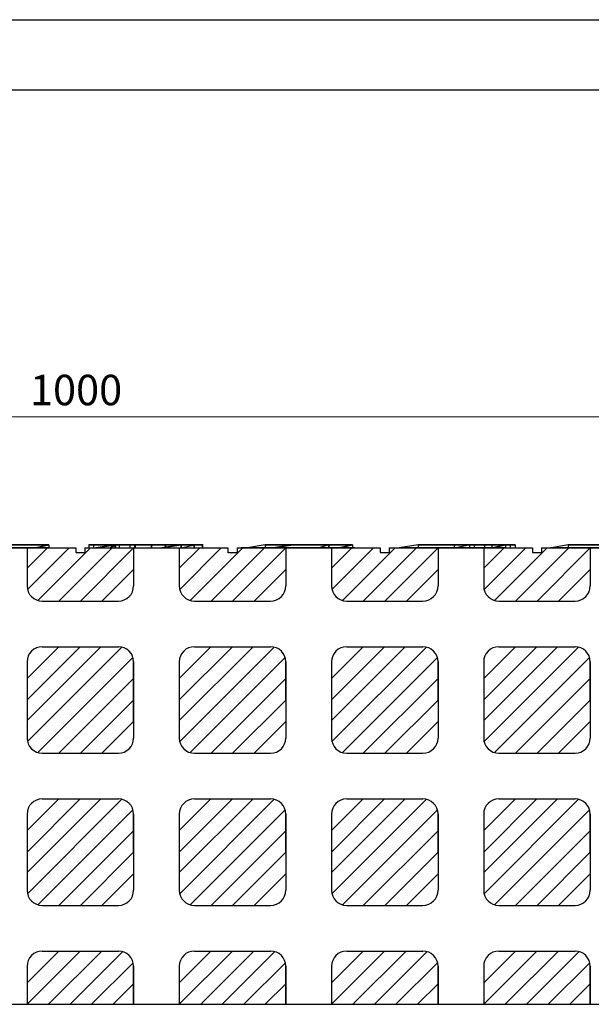
# Model space of a CAD drawing. Units: millimetres. Extents: x 525 to 2238, y 304 to 1554.
# Drawn here: x 1276 to 1464, y 1230 to 1554 of the extents above; entities that cross this region are included whole.
import ezdxf

# ---------------------------------------------------------------- set-up
doc = ezdxf.new("R2010")
doc.units = ezdxf.units.MM
doc.layers.add('1', color=7, linetype='Continuous', lineweight=13)
doc.layers.add('标注', color=7, linetype='Continuous', lineweight=13)

msp = doc.modelspace()

# ---------------------------------------------------------------- linework, layer by layer
at = {"color": 7, "linetype": 'Continuous'}
for p, q in [((524.62, 1553.92), (2237.83, 1553.92)), ((596.01, 1530.87), (2214.04, 1530.87))]:
    msp.add_line(p, q, dxfattribs=at)
at = {"layer": '1', "lineweight": -3, "extrusion": (0, 1.22461e-16, -1)}
for p, q in [((1285.33, 1381.41, -577.69), (1256.61, 1381.41, -577.69)), ((1256.61, 1381.41, -552.22), (1285.33, 1381.41, -552.22)), ((1256.61, 1381.41, -552.22), (1285.33, 1381.41, -552.22)), ((1285.33, 1381.41, -577.69), (1256.61, 1381.41, -577.69)), ((1281.08, 1380.41, -547.68), (1285.33, 1381.41, -552.22)), ((1285.33, 1381.41, -552.22), (1281.08, 1380.41, -547.68)), ((1285.33, 1381.41, -552.22), (1285.33, 1380.41, -552.22)), ((1285.33, 1381.41, -577.69), (1285.33, 1380.41, -577.69)), ((1285.33, 1381.41, -552.22), (1285.33, 1380.41, -552.22)), ((1285.33, 1381.41, -577.69), (1285.33, 1380.41, -577.69)), ((1285.33, 1381.41, -552.22), (1285.33, 1381.41, -577.69)), ((1285.33, 1381.41, -552.22), (1285.33, 1381.41, -577.69)), ((1300.05, 1381.41, -491.52), (1298.49, 1381.41, -491.52)), ((1298.49, 1381.41, -491.52), (1298.49, 1381.41, -494.52)), ((1303.53, 1381.41, -499.02), (1298.49, 1381.41, -494.52)), ((1298.49, 1381.41, -494.52), (1298.49, 1380.41, -494.52)), ((1298.49, 1381.41, -491.52), (1298.49, 1380.41, -491.52)), ((1298.49, 1381.41, -503.52), (1298.49, 1381.41, -506.52)), ((1298.49, 1381.41, -506.52), (1300.05, 1381.41, -506.52)), ((1298.49, 1381.41, -503.52), (1303.53, 1381.41, -499.02)), ((1298.49, 1381.41, -503.52), (1298.49, 1380.41, -503.52)), ((1298.49, 1381.41, -506.52), (1298.49, 1380.41, -506.52)), ((1305.99, 1381.41, -496.82), (1300.05, 1381.41, -491.52)), ((1300.05, 1381.41, -491.52), (1300.05, 1380.41, -491.52)), ((1300.05, 1381.41, -506.52), (1305.99, 1381.41, -501.22)), ((1300.05, 1381.41, -506.52), (1300.05, 1380.41, -506.52)), ((1306.98, 1381.41, -572.75), (1300.74, 1380.41, -568.25)), ((1300.74, 1380.41, -559.18), (1306.98, 1381.41, -563.21)), ((1300.74, 1380.41, -553.97), (1307.21, 1381.41, -558.92)), ((1307.21, 1381.41, -552.12), (1300.74, 1380.41, -547.58)), ((1300.74, 1380.41, -553.97), (1307.21, 1381.41, -558.92)), ((1300.74, 1380.41, -547.58), (1307.21, 1381.41, -552.12)), ((1300.74, 1380.41, -568.25), (1306.98, 1381.41, -572.75)), ((1300.74, 1380.41, -559.18), (1306.98, 1381.41, -563.21)), ((1311.93, 1381.41, -506.52), (1303.53, 1381.41, -499.02)), ((1303.53, 1381.41, -499.02), (1305.99, 1381.41, -496.82)), ((1303.53, 1381.41, -499.02), (1303.53, 1380.41, -499.02)), ((1303.53, 1381.41, -499.02), (1311.93, 1381.41, -491.52)), ((1303.53, 1381.41, -499.02), (1307.13, 1381.41, -497.85)), ((1303.53, 1381.41, -499.02), (1305.99, 1381.41, -501.22)), ((1307.21, 1381.41, -558.92), (1305.59, 1380.41, -559.18)), ((1305.59, 1380.41, -559.18), (1306.98, 1381.41, -563.21)), ((1305.59, 1380.41, -559.18), (1307.21, 1381.41, -558.92)), ((1305.59, 1380.41, -559.18), (1306.98, 1381.41, -563.21)), ((1305.99, 1381.41, -501.22), (1305.99, 1380.41, -501.22)), ((1305.99, 1381.41, -496.82), (1305.99, 1380.41, -496.82)), ((1306.98, 1381.41, -572.75), (1306.98, 1380.41, -572.75)), ((1306.98, 1381.41, -572.75), (1306.98, 1380.41, -572.75)), ((1313.68, 1381.41, -577.58), (1306.98, 1381.41, -572.75)), ((1323.66, 1381.41, -563.21), (1306.98, 1381.41, -563.21)), ((1306.98, 1381.41, -572.75), (1306.98, 1381.41, -563.21)), ((1319.07, 1381.41, -567.75), (1306.98, 1381.41, -563.21)), ((1319.07, 1381.41, -570.77), (1306.98, 1381.41, -563.21)), ((1319.07, 1381.41, -567.75), (1306.98, 1381.41, -563.21)), ((1306.98, 1381.41, -563.21), (1323.66, 1381.41, -563.21)), ((1319.07, 1381.41, -570.77), (1306.98, 1381.41, -563.21)), ((1306.98, 1381.41, -572.75), (1306.98, 1381.41, -563.21)), ((1313.68, 1381.41, -577.58), (1306.98, 1381.41, -572.75)), ((1313.49, 1381.41, -503.52), (1307.13, 1381.41, -497.85)), ((1307.13, 1381.41, -497.85), (1308.45, 1381.41, -499.02)), ((1307.21, 1380.41, -558.92), (1307.21, 1381.41, -558.92)), ((1307.21, 1381.41, -558.92), (1307.21, 1380.41, -558.92)), ((1323.66, 1381.41, -558.92), (1307.21, 1381.41, -558.92)), ((1307.21, 1381.41, -552.12), (1328.8, 1381.41, -552.12)), ((1307.21, 1381.41, -558.92), (1307.21, 1381.41, -552.12)), ((1307.21, 1381.41, -558.92), (1307.21, 1381.41, -552.12)), ((1307.21, 1381.41, -552.12), (1328.8, 1381.41, -552.12)), ((1307.21, 1381.41, -558.92), (1323.66, 1381.41, -558.92)), ((1308.45, 1381.41, -499.02), (1308.45, 1380.41, -499.02)), ((1308.45, 1381.41, -499.02), (1313.49, 1381.41, -494.52)), ((1311.93, 1381.41, -506.52), (1313.49, 1381.41, -506.52)), ((1311.93, 1381.41, -506.52), (1311.93, 1380.41, -506.52)), ((1313.49, 1381.41, -491.52), (1311.93, 1381.41, -491.52)), ((1311.93, 1381.41, -491.52), (1311.93, 1380.41, -491.52)), ((1313.49, 1381.41, -503.52), (1313.49, 1381.41, -506.52)), ((1313.49, 1381.41, -503.52), (1313.49, 1380.41, -503.52)), ((1313.49, 1381.41, -506.52), (1313.49, 1380.41, -506.52)), ((1313.49, 1381.41, -491.52), (1313.49, 1381.41, -494.52)), ((1313.49, 1381.41, -491.52), (1313.49, 1380.41, -491.52)), ((1313.49, 1381.41, -494.52), (1313.49, 1380.41, -494.52)), ((1313.68, 1381.41, -577.58), (1313.68, 1380.41, -577.58)), ((1313.68, 1381.41, -577.58), (1313.68, 1380.41, -577.58)), ((1333.1, 1381.41, -577.58), (1313.68, 1381.41, -577.58)), ((1313.68, 1381.41, -577.58), (1319.07, 1381.41, -570.77)), ((1333.1, 1381.41, -577.58), (1313.68, 1381.41, -577.58)), ((1313.68, 1381.41, -577.58), (1319.07, 1381.41, -570.77)), ((1319.07, 1380.41, -567.75), (1319.07, 1381.41, -567.75)), ((1319.07, 1381.41, -567.75), (1319.07, 1381.41, -570.77)), ((1319.07, 1380.41, -567.75), (1319.07, 1381.41, -570.77)), ((1333.1, 1381.41, -570.77), (1319.07, 1381.41, -570.77)), ((1319.07, 1380.41, -567.75), (1319.07, 1381.41, -570.77)), ((1319.07, 1381.41, -570.77), (1319.07, 1380.41, -570.77)), ((1319.07, 1381.41, -570.77), (1333.1, 1381.41, -570.77)), ((1319.07, 1381.41, -567.75), (1319.07, 1380.41, -567.75)), ((1335.79, 1381.41, -567.75), (1319.07, 1381.41, -567.75)), ((1319.07, 1381.41, -570.77), (1319.07, 1381.41, -567.75)), ((1319.07, 1381.41, -567.75), (1335.79, 1381.41, -567.75)), ((1333.1, 1381.41, -570.77), (1319.07, 1381.41, -570.77)), ((1322.5, 1380.41, -547.58), (1328.8, 1381.41, -552.12)), ((1328.8, 1381.41, -552.12), (1322.5, 1380.41, -547.58)), ((1323.66, 1381.41, -563.21), (1323.66, 1380.41, -558.92)), ((1323.66, 1381.41, -558.92), (1323.66, 1380.41, -558.92)), ((1323.66, 1381.41, -563.21), (1323.66, 1381.41, -558.92)), ((1323.66, 1381.41, -558.92), (1323.66, 1380.41, -558.92)), ((1323.66, 1380.41, -558.92), (1323.66, 1381.41, -563.21)), ((1323.66, 1381.41, -558.92), (1328.8, 1381.41, -552.12)), ((1323.66, 1381.41, -558.92), (1335.79, 1381.41, -557.16)), ((1323.66, 1381.41, -558.92), (1328.8, 1381.41, -552.12)), ((1335.79, 1381.41, -557.16), (1323.66, 1381.41, -558.92)), ((1335.79, 1381.41, -567.75), (1323.66, 1381.41, -563.21)), ((1323.66, 1381.41, -563.21), (1335.79, 1381.41, -567.75)), ((1323.66, 1381.41, -558.92), (1335.79, 1381.41, -557.16)), ((1323.66, 1381.41, -563.21), (1323.66, 1381.41, -558.92)), ((1323.66, 1381.41, -558.92), (1328.8, 1381.41, -552.12)), ((1328.8, 1381.41, -552.12), (1328.8, 1380.41, -552.12)), ((1335.79, 1381.41, -557.16), (1328.8, 1381.41, -552.12)), ((1328.8, 1380.41, -552.12), (1328.8, 1381.41, -552.12)), ((1335.79, 1381.41, -557.16), (1328.8, 1381.41, -552.12)), ((1335.79, 1381.41, -557.16), (1328.8, 1381.41, -552.12)), ((1328.9, 1380.41, -567.75), (1333.1, 1381.41, -570.77)), ((1328.9, 1380.41, -567.75), (1333.1, 1381.41, -570.77)), ((1333.09, 1380.41, -570.77), (1333.1, 1381.41, -570.77)), ((1333.1, 1381.41, -570.77), (1333.1, 1380.41, -570.77)), ((1333.1, 1381.41, -577.58), (1333.1, 1380.41, -577.58)), ((1333.1, 1381.41, -570.77), (1333.1, 1380.41, -570.77)), ((1333.1, 1381.41, -577.58), (1333.1, 1380.41, -577.58)), ((1333.1, 1381.41, -570.77), (1333.1, 1381.41, -577.58)), ((1333.1, 1381.41, -577.58), (1333.1, 1381.41, -570.77)), ((1335.79, 1381.41, -567.75), (1335.79, 1380.41, -567.75)), ((1335.79, 1381.41, -557.16), (1335.79, 1380.41, -557.16)), ((1335.79, 1381.41, -567.75), (1335.79, 1380.41, -567.75)), ((1335.79, 1381.41, -557.16), (1335.79, 1381.41, -567.75)), ((1335.79, 1380.41, -557.16), (1335.79, 1381.41, -557.16)), ((1335.79, 1381.41, -567.75), (1335.79, 1381.41, -557.16)), ((1356.38, 1381.41, -577.58), (1350.63, 1380.41, -574.01)), ((1356.38, 1381.41, -570.98), (1350.63, 1380.41, -566.79)), ((1356.38, 1381.41, -577.58), (1350.63, 1380.41, -574.01)), ((1356.38, 1381.41, -570.98), (1350.63, 1380.41, -566.79)), ((1356.38, 1381.41, -577.58), (1356.38, 1380.41, -577.58)), ((1356.38, 1381.41, -577.58), (1356.38, 1380.41, -577.58)), ((1385.09, 1381.41, -577.58), (1356.38, 1381.41, -577.58)), ((1356.38, 1381.41, -570.98), (1365.62, 1381.41, -570.98)), ((1356.38, 1381.41, -577.58), (1356.38, 1381.41, -570.98)), ((1356.38, 1381.41, -577.58), (1365.62, 1381.41, -577.58)), ((1356.38, 1381.41, -570.98), (1365.62, 1381.41, -570.98)), ((1356.38, 1381.41, -577.58), (1356.38, 1381.41, -570.98)), ((1365.62, 1381.41, -552.12), (1358.87, 1380.41, -547.58)), ((1358.87, 1380.41, -566.79), (1365.62, 1381.41, -570.98)), ((1358.87, 1380.41, -547.58), (1365.62, 1381.41, -552.12)), ((1365.62, 1381.41, -570.98), (1358.87, 1380.41, -566.79)), ((1365.62, 1381.41, -552.12), (1377.35, 1381.41, -552.12)), ((1365.62, 1381.41, -570.98), (1365.62, 1381.41, -552.12)), ((1377.35, 1381.41, -577.58), (1365.62, 1381.41, -577.58)), ((1365.62, 1381.41, -577.58), (1365.62, 1381.41, -570.98)), ((1377.35, 1381.41, -570.98), (1365.62, 1381.41, -570.98)), ((1365.62, 1381.41, -552.12), (1377.35, 1381.41, -552.12)), ((1365.62, 1381.41, -570.98), (1377.35, 1381.41, -570.98)), ((1365.62, 1381.41, -552.12), (1365.62, 1381.41, -570.98)), ((1365.62, 1381.41, -577.58), (1365.62, 1381.41, -570.98)), ((1377.35, 1381.41, -552.12), (1374.11, 1380.41, -547.58)), ((1377.35, 1381.41, -552.12), (1374.11, 1380.41, -547.58)), ((1377.35, 1381.41, -552.12), (1377.35, 1380.41, -552.12)), ((1377.35, 1381.41, -552.12), (1377.35, 1380.41, -552.12)), ((1377.35, 1381.41, -570.98), (1377.35, 1380.41, -566.79)), ((1377.35, 1381.41, -552.12), (1377.35, 1381.41, -570.98)), ((1377.35, 1380.41, -566.79), (1377.35, 1381.41, -570.98)), ((1377.35, 1381.41, -570.98), (1385.09, 1381.41, -570.98)), ((1377.35, 1381.41, -577.58), (1385.09, 1381.41, -577.58)), ((1377.35, 1381.41, -570.98), (1385.09, 1381.41, -570.98)), ((1377.35, 1381.41, -577.58), (1377.35, 1381.41, -570.98)), ((1377.35, 1381.41, -577.58), (1377.35, 1381.41, -570.98)), ((1377.35, 1381.41, -552.12), (1377.35, 1381.41, -570.98)), ((1385.09, 1381.41, -570.98), (1380.85, 1380.41, -566.79)), ((1380.85, 1380.41, -566.79), (1385.09, 1381.41, -570.98)), ((1385.09, 1381.41, -570.98), (1385.09, 1380.41, -570.98)), ((1385.09, 1381.41, -577.58), (1385.09, 1380.41, -577.58)), ((1385.09, 1381.41, -570.98), (1385.09, 1380.41, -570.98)), ((1385.09, 1381.41, -577.58), (1385.09, 1380.41, -577.58)), ((1385.09, 1381.41, -570.98), (1385.09, 1381.41, -577.58)), ((1385.09, 1381.41, -577.58), (1385.09, 1381.41, -570.98)), ((1406.61, 1381.41, -577.69), (1400.37, 1380.41, -573.48)), ((1406.61, 1381.41, -552.22), (1400.37, 1380.41, -547.68)), ((1406.61, 1381.41, -577.69), (1400.37, 1380.41, -573.48)), ((1406.61, 1381.41, -552.22), (1400.37, 1380.41, -547.68)), ((1406.61, 1381.41, -577.69), (1406.61, 1380.41, -577.69)), ((1406.61, 1381.41, -577.69), (1406.61, 1380.41, -577.69)), ((1435.33, 1381.41, -577.69), (1406.61, 1381.41, -577.69)), ((1406.61, 1381.41, -552.22), (1435.33, 1381.41, -552.22)), ((1406.61, 1381.41, -577.69), (1406.61, 1381.41, -552.22)), ((1406.61, 1381.41, -552.22), (1435.33, 1381.41, -552.22)), ((1406.61, 1381.41, -577.69), (1406.61, 1381.41, -552.22)), ((1435.33, 1381.41, -577.69), (1406.61, 1381.41, -577.69)), ((1418.6, 1380.41, -559.24), (1418.6, 1381.41, -559.24)), ((1418.6, 1381.41, -559.24), (1423.34, 1381.41, -559.24)), ((1418.6, 1380.41, -559.24), (1423.34, 1381.41, -559.24)), ((1418.6, 1380.41, -571.61), (1418.6, 1381.41, -571.61)), ((1418.6, 1381.41, -571.61), (1423.34, 1381.41, -571.61)), ((1418.6, 1380.41, -571.61), (1423.34, 1381.41, -571.61)), ((1418.6, 1380.41, -571.61), (1418.6, 1381.41, -571.61)), ((1418.6, 1381.41, -571.61), (1418.6, 1381.41, -559.24)), ((1418.6, 1380.41, -559.24), (1418.6, 1381.41, -559.24)), ((1418.6, 1380.41, -571.61), (1423.34, 1381.41, -571.61)), ((1418.6, 1380.41, -559.24), (1423.34, 1381.41, -559.24)), ((1418.6, 1381.41, -559.24), (1423.34, 1381.41, -559.24)), ((1418.6, 1381.41, -571.61), (1418.6, 1381.41, -559.24)), ((1423.34, 1381.41, -571.61), (1418.6, 1381.41, -571.61)), ((1423.34, 1381.41, -571.61), (1423.34, 1381.41, -559.24)), ((1423.34, 1381.41, -559.24), (1423.34, 1381.41, -571.61)), ((1423.49, 1381.41, -630.52), (1423.49, 1381.41, -633.52)), ((1423.49, 1381.41, -633.52), (1425.05, 1381.41, -633.52)), ((1423.49, 1381.41, -630.52), (1428.53, 1381.41, -626.02)), ((1423.49, 1381.41, -630.52), (1423.49, 1380.41, -630.52)), ((1423.49, 1381.41, -633.52), (1423.49, 1380.41, -633.52)), ((1425.05, 1381.41, -618.52), (1423.49, 1381.41, -618.52)), ((1423.49, 1381.41, -618.52), (1423.49, 1381.41, -621.52)), ((1428.53, 1381.41, -626.02), (1423.49, 1381.41, -621.52)), ((1423.49, 1381.41, -621.52), (1423.49, 1380.41, -621.52)), ((1423.49, 1381.41, -618.52), (1423.49, 1380.41, -618.52)), ((1425.05, 1381.41, -633.52), (1430.99, 1381.41, -628.22)), ((1425.05, 1381.41, -633.52), (1425.05, 1380.41, -633.52)), ((1430.99, 1381.41, -623.82), (1425.05, 1381.41, -618.52)), ((1425.05, 1381.41, -618.52), (1425.05, 1380.41, -618.52)), ((1428.53, 1381.41, -626.02), (1436.93, 1381.41, -618.52)), ((1430.99, 1381.41, -628.22), (1428.53, 1381.41, -626.02)), ((1428.53, 1380.41, -626.02), (1428.53, 1381.41, -626.02)), ((1436.93, 1381.41, -633.52), (1428.53, 1381.41, -626.02)), ((1432.13, 1381.41, -624.85), (1428.53, 1381.41, -626.02)), ((1430.99, 1381.41, -623.82), (1428.53, 1381.41, -626.02)), ((1430.99, 1380.41, -623.82), (1430.99, 1381.41, -623.82)), ((1430.99, 1380.41, -628.22), (1430.99, 1381.41, -628.22)), ((1431.08, 1380.41, -547.68), (1435.33, 1381.41, -552.22)), ((1435.33, 1381.41, -552.22), (1431.08, 1380.41, -547.68)), ((1433.45, 1381.41, -626.02), (1432.13, 1381.41, -624.85)), ((1438.49, 1381.41, -630.52), (1432.13, 1381.41, -624.85)), ((1433.45, 1381.41, -626.02), (1438.49, 1381.41, -621.52)), ((1433.45, 1380.41, -626.02), (1433.45, 1381.41, -626.02)), ((1435.33, 1381.41, -552.22), (1435.33, 1380.41, -552.22)), ((1435.33, 1381.41, -577.69), (1435.33, 1380.41, -577.69)), ((1435.33, 1381.41, -552.22), (1435.33, 1380.41, -552.22)), ((1435.33, 1381.41, -577.69), (1435.33, 1380.41, -577.69)), ((1435.33, 1381.41, -552.22), (1435.33, 1381.41, -577.69)), ((1435.33, 1381.41, -552.22), (1435.33, 1381.41, -577.69)), ((1438.49, 1381.41, -618.52), (1436.93, 1381.41, -618.52)), ((1436.93, 1381.41, -618.52), (1436.93, 1380.41, -618.52)), ((1436.93, 1381.41, -633.52), (1438.49, 1381.41, -633.52)), ((1436.93, 1381.41, -633.52), (1436.93, 1380.41, -633.52)), ((1438.49, 1381.41, -618.52), (1438.49, 1381.41, -621.52)), ((1438.49, 1381.41, -618.52), (1438.49, 1380.41, -618.52)), ((1438.49, 1381.41, -621.52), (1438.49, 1380.41, -621.52)), ((1438.49, 1381.41, -630.52), (1438.49, 1381.41, -633.52)), ((1438.49, 1381.41, -630.52), (1438.49, 1380.41, -630.52)), ((1438.49, 1381.41, -633.52), (1438.49, 1380.41, -633.52)), ((1455.94, 1381.41, -577.69), (1450.49, 1380.41, -574.15)), ((1455.94, 1381.41, -552.22), (1450.49, 1380.41, -547.68)), ((1455.94, 1381.41, -577.69), (1450.49, 1380.41, -574.15)), ((1455.94, 1381.41, -552.22), (1450.49, 1380.41, -547.68)), ((1455.94, 1381.41, -577.69), (1455.94, 1380.41, -577.69)), ((1455.94, 1381.41, -577.69), (1455.94, 1380.41, -577.69)), ((1466.16, 1381.41, -577.69), (1455.94, 1381.41, -577.69)), ((1455.94, 1381.41, -552.22), (1467.97, 1381.41, -552.22)), ((1455.94, 1381.41, -577.69), (1455.94, 1381.41, -552.22)), ((1467.97, 1381.41, -552.22), (1455.94, 1381.41, -552.22)), ((1455.94, 1381.41, -577.69), (1455.94, 1381.41, -552.22)), ((1466.16, 1381.41, -577.69), (1455.94, 1381.41, -577.69)), ((1250.37, 1380.41, -547.68), (1281.08, 1380.41, -547.68)), ((1285.33, 1380.41, -577.69), (1256.61, 1380.41, -577.69)), ((1278.18, 1380.41, -269.22), (1278.18, 1367.91, -269.22)), ((1278.18, 1380.41, -269.22), (1294.18, 1380.41, -269.22)), ((1278.18, 1380.41, -284.22), (1278.18, 1367.91, -284.22)), ((1281.08, 1380.41, -547.68), (1285.33, 1380.41, -552.22)), ((1285.33, 1380.41, -552.22), (1285.33, 1380.41, -577.69)), ((1294.18, 1380.41, -269.22), (1294.18, 1378.91, -269.22)), ((1294.18, 1378.91, -269.22), (1297.18, 1378.91, -269.22)), ((1297.18, 1380.41, -269.22), (1313.18, 1380.41, -269.22)), ((1297.18, 1380.41, -269.22), (1297.18, 1378.91, -269.22)), ((1313.18, 1380.41, -284.22), (1328.18, 1380.41, -284.22)), ((1313.18, 1380.41, -269.22), (1313.18, 1380.41, -284.22)), ((1313.18, 1380.41, -269.22), (1313.18, 1367.91, -269.22)), ((1313.18, 1380.41, -284.22), (1313.18, 1367.91, -284.22)), ((1328.18, 1380.41, -269.22), (1328.18, 1380.41, -284.22)), ((1328.18, 1380.41, -269.22), (1328.18, 1367.91, -269.22)), ((1328.18, 1380.41, -269.22), (1344.18, 1380.41, -269.22)), ((1328.18, 1380.41, -284.22), (1328.18, 1367.91, -284.22)), ((1344.18, 1380.41, -269.22), (1344.18, 1378.91, -269.22)), ((1344.18, 1378.91, -269.22), (1347.18, 1378.91, -269.22)), ((1347.18, 1380.41, -269.22), (1363.18, 1380.41, -269.22)), ((1347.18, 1380.41, -269.22), (1347.18, 1378.91, -269.22)), ((1353.53, 1380.41, -499.02), (1348.49, 1380.41, -494.52)), ((1348.49, 1380.41, -503.52), (1353.53, 1380.41, -499.02)), ((1348.49, 1380.41, -506.52), (1350.05, 1380.41, -506.52)), ((1348.49, 1380.41, -503.52), (1348.49, 1380.41, -506.52)), ((1348.49, 1380.41, -491.52), (1348.49, 1380.41, -494.52)), ((1350.05, 1380.41, -491.52), (1348.49, 1380.41, -491.52)), ((1355.99, 1380.41, -496.82), (1350.05, 1380.41, -491.52)), ((1350.05, 1380.41, -506.52), (1355.99, 1380.41, -501.22)), ((1356.98, 1380.41, -572.75), (1350.74, 1380.41, -568.25)), ((1350.74, 1380.41, -559.18), (1355.59, 1380.41, -559.18)), ((1350.74, 1380.41, -553.97), (1355.59, 1380.41, -559.18)), ((1350.74, 1380.41, -547.58), (1372.5, 1380.41, -547.58)), ((1350.74, 1380.41, -553.97), (1350.74, 1380.41, -547.58)), ((1350.74, 1380.41, -568.25), (1350.74, 1380.41, -559.18)), ((1357.21, 1380.41, -558.92), (1355.59, 1380.41, -559.18)), ((1373.66, 1380.41, -558.92), (1355.59, 1380.41, -559.18)), ((1357.21, 1380.41, -558.92), (1355.59, 1380.41, -559.18)), ((1373.66, 1380.41, -558.92), (1355.59, 1380.41, -559.18)), ((1361.93, 1380.41, -506.52), (1355.99, 1380.41, -501.22)), ((1355.99, 1380.41, -496.82), (1361.93, 1380.41, -491.52)), ((1363.68, 1380.41, -577.58), (1356.98, 1380.41, -572.75)), ((1373.66, 1380.41, -558.92), (1357.21, 1380.41, -558.92)), ((1373.66, 1380.41, -558.92), (1357.21, 1380.41, -558.92)), ((1363.49, 1380.41, -503.52), (1358.45, 1380.41, -499.02)), ((1358.45, 1380.41, -499.02), (1363.49, 1380.41, -494.52)), ((1363.49, 1380.41, -491.52), (1361.93, 1380.41, -491.52)), ((1361.93, 1380.41, -506.52), (1363.49, 1380.41, -506.52)), ((1363.18, 1380.41, -269.22), (1363.18, 1367.91, -269.22)), ((1363.18, 1380.41, -284.22), (1363.18, 1367.91, -284.22)), ((1363.49, 1380.41, -491.52), (1363.49, 1380.41, -494.52)), ((1363.49, 1380.41, -503.52), (1363.49, 1380.41, -506.52)), ((1383.1, 1380.41, -577.58), (1363.68, 1380.41, -577.58)), ((1378.9, 1380.41, -567.75), (1369.07, 1380.41, -567.75)), ((1369.07, 1380.41, -570.77), (1383.1, 1380.41, -570.77)), ((1385.79, 1380.41, -567.75), (1369.07, 1380.41, -567.75)), ((1372.5, 1380.41, -547.58), (1378.8, 1380.41, -552.12)), ((1378.18, 1380.41, -269.22), (1378.18, 1367.91, -269.22)), ((1378.18, 1380.41, -269.22), (1394.18, 1380.41, -269.22)), ((1378.18, 1380.41, -284.22), (1378.18, 1367.91, -284.22)), ((1385.79, 1380.41, -557.16), (1378.8, 1380.41, -552.12)), ((1378.9, 1380.41, -567.75), (1383.09, 1380.41, -570.77)), ((1383.1, 1380.41, -570.77), (1383.1, 1380.41, -577.58)), ((1385.79, 1380.41, -557.16), (1385.79, 1380.41, -567.75)), ((1394.18, 1380.41, -269.22), (1394.18, 1378.91, -269.22)), ((1394.18, 1378.91, -269.22), (1397.18, 1378.91, -269.22)), ((1397.18, 1380.41, -269.22), (1413.18, 1380.41, -269.22)), ((1397.18, 1380.41, -269.22), (1397.18, 1378.91, -269.22)), ((1406.38, 1380.41, -577.58), (1400.63, 1380.41, -574.01)), ((1400.63, 1380.41, -566.79), (1408.87, 1380.41, -566.79)), ((1400.63, 1380.41, -574.01), (1400.63, 1380.41, -566.79)), ((1435.09, 1380.41, -577.58), (1406.38, 1380.41, -577.58)), ((1408.87, 1380.41, -547.58), (1424.11, 1380.41, -547.58)), ((1408.87, 1380.41, -566.79), (1408.87, 1380.41, -547.58)), ((1413.18, 1380.41, -269.22), (1413.18, 1367.91, -269.22)), ((1413.18, 1380.41, -284.22), (1413.18, 1367.91, -284.22)), ((1427.35, 1380.41, -552.12), (1424.11, 1380.41, -547.58)), ((1427.35, 1380.41, -552.12), (1427.35, 1380.41, -566.79)), ((1427.35, 1380.41, -566.79), (1430.85, 1380.41, -566.79)), ((1428.18, 1380.41, -269.22), (1428.18, 1367.91, -269.22)), ((1428.18, 1380.41, -269.22), (1444.18, 1380.41, -269.22)), ((1428.18, 1380.41, -284.22), (1428.18, 1367.91, -284.22)), ((1435.09, 1380.41, -570.98), (1430.85, 1380.41, -566.79)), ((1435.09, 1380.41, -570.98), (1435.09, 1380.41, -577.58)), ((1444.18, 1380.41, -269.22), (1444.18, 1378.91, -269.22)), ((1444.18, 1378.91, -269.22), (1447.18, 1378.91, -269.22)), ((1447.18, 1380.41, -269.22), (1463.18, 1380.41, -269.22)), ((1447.18, 1380.41, -269.22), (1447.18, 1378.91, -269.22)), ((1456.61, 1380.41, -577.69), (1450.37, 1380.41, -573.48)), ((1450.37, 1380.41, -547.68), (1481.08, 1380.41, -547.68)), ((1450.37, 1380.41, -573.48), (1450.37, 1380.41, -547.68)), ((1485.33, 1380.41, -577.69), (1456.61, 1380.41, -577.69)), ((1463.18, 1380.41, -269.22), (1463.18, 1367.91, -269.22)), ((1463.18, 1380.41, -284.22), (1463.18, 1367.91, -284.22)), ((1278.18, 1367.91, -269.22), (1278.18, 1367.91, -284.22)), ((1313.18, 1367.91, -269.22), (1313.18, 1367.91, -284.22)), ((1328.18, 1367.91, -269.22), (1328.18, 1367.91, -284.22)), ((1363.18, 1367.91, -269.22), (1363.18, 1367.91, -284.22)), ((1378.18, 1367.91, -269.22), (1378.18, 1367.91, -284.22)), ((1413.18, 1367.91, -269.22), (1413.18, 1367.91, -284.22)), ((1428.18, 1367.91, -269.22), (1428.18, 1367.91, -284.22)), ((1463.18, 1367.91, -269.22), (1463.18, 1367.91, -284.22)), ((1283.18, 1362.91, -269.22), (1283.18, 1362.91, -284.22)), ((1283.18, 1362.91, -269.22), (1308.18, 1362.91, -269.22)), ((1283.18, 1362.91, -284.22), (1308.18, 1362.91, -284.22)), ((1308.18, 1362.91, -269.22), (1308.18, 1362.91, -284.22)), ((1333.18, 1362.91, -269.22), (1333.18, 1362.91, -284.22)), ((1333.18, 1362.91, -269.22), (1358.18, 1362.91, -269.22)), ((1333.18, 1362.91, -284.22), (1358.18, 1362.91, -284.22)), ((1383.18, 1362.91, -269.22), (1383.18, 1362.91, -284.22)), ((1383.18, 1362.91, -269.22), (1408.18, 1362.91, -269.22)), ((1383.18, 1362.91, -284.22), (1408.18, 1362.91, -284.22)), ((1408.18, 1362.91, -269.22), (1408.18, 1362.91, -284.22)), ((1433.18, 1362.91, -269.22), (1433.18, 1362.91, -284.22)), ((1433.18, 1362.91, -269.22), (1458.18, 1362.91, -269.22)), ((1433.18, 1362.91, -284.22), (1458.18, 1362.91, -284.22)), ((1458.18, 1362.91, -269.22), (1458.18, 1362.91, -284.22)), ((1283.18, 1347.91, -269.22), (1283.18, 1347.91, -284.22)), ((1283.18, 1347.91, -269.22), (1308.18, 1347.91, -269.22)), ((1283.18, 1347.91, -284.22), (1308.18, 1347.91, -284.22)), ((1308.18, 1347.91, -269.22), (1308.18, 1347.91, -284.22)), ((1333.18, 1347.91, -269.22), (1333.18, 1347.91, -284.22)), ((1333.18, 1347.91, -269.22), (1358.18, 1347.91, -269.22)), ((1333.18, 1347.91, -284.22), (1358.18, 1347.91, -284.22)), ((1358.18, 1347.91, -269.22), (1358.18, 1347.91, -284.22)), ((1383.18, 1347.91, -269.22), (1383.18, 1347.91, -284.22)), ((1383.18, 1347.91, -269.22), (1408.18, 1347.91, -269.22)), ((1383.18, 1347.91, -284.22), (1408.18, 1347.91, -284.22)), ((1408.18, 1347.91, -269.22), (1408.18, 1347.91, -284.22)), ((1433.18, 1347.91, -269.22), (1433.18, 1347.91, -284.22)), ((1433.18, 1347.91, -269.22), (1458.18, 1347.91, -269.22)), ((1433.18, 1347.91, -284.22), (1458.18, 1347.91, -284.22)), ((1458.18, 1347.91, -269.22), (1458.18, 1347.91, -284.22)), ((1278.18, 1342.91, -269.22), (1278.18, 1342.91, -284.22)), ((1278.18, 1342.91, -269.22), (1278.18, 1330.41, -269.22)), ((1278.18, 1342.91, -284.22), (1278.18, 1330.41, -284.22)), ((1313.18, 1342.91, -269.22), (1313.18, 1342.91, -284.22)), ((1313.18, 1342.91, -269.22), (1313.18, 1330.41, -269.22)), ((1313.18, 1342.91, -284.22), (1313.18, 1330.41, -284.22)), ((1328.18, 1342.91, -269.22), (1328.18, 1342.91, -284.22)), ((1328.18, 1342.91, -269.22), (1328.18, 1330.41, -269.22)), ((1328.18, 1342.91, -284.22), (1328.18, 1330.41, -284.22)), ((1363.18, 1342.91, -269.22), (1363.18, 1342.91, -284.22)), ((1363.18, 1342.91, -269.22), (1363.18, 1330.41, -269.22)), ((1363.18, 1342.91, -284.22), (1363.18, 1330.41, -284.22)), ((1378.18, 1342.91, -269.22), (1378.18, 1342.91, -284.22)), ((1378.18, 1342.91, -269.22), (1378.18, 1330.41, -269.22)), ((1378.18, 1342.91, -284.22), (1378.18, 1330.41, -284.22)), ((1413.18, 1342.91, -269.22), (1413.18, 1342.91, -284.22)), ((1413.18, 1342.91, -269.22), (1413.18, 1330.41, -269.22)), ((1413.18, 1342.91, -284.22), (1413.18, 1330.41, -284.22)), ((1428.18, 1342.91, -269.22), (1428.18, 1342.91, -284.22)), ((1428.18, 1342.91, -269.22), (1428.18, 1330.41, -269.22)), ((1428.18, 1342.91, -284.22), (1428.18, 1330.41, -284.22)), ((1463.18, 1342.91, -269.22), (1463.18, 1342.91, -284.22)), ((1463.18, 1342.91, -269.22), (1463.18, 1330.41, -269.22)), ((1463.18, 1342.91, -284.22), (1463.18, 1330.41, -284.22)), ((1278.18, 1330.41, -284.22), (1278.18, 1317.91, -284.22)), ((1278.18, 1330.41, -269.22), (1278.18, 1317.91, -269.22)), ((1313.18, 1330.41, -284.22), (1313.18, 1317.91, -284.22)), ((1313.18, 1330.41, -269.22), (1313.18, 1317.91, -269.22)), ((1328.18, 1330.41, -284.22), (1328.18, 1317.91, -284.22)), ((1328.18, 1330.41, -269.22), (1328.18, 1317.91, -269.22)), ((1363.18, 1330.41, -284.22), (1363.18, 1317.91, -284.22)), ((1363.18, 1330.41, -269.22), (1363.18, 1317.91, -269.22)), ((1378.18, 1330.41, -284.22), (1378.18, 1317.91, -284.22)), ((1378.18, 1330.41, -269.22), (1378.18, 1317.91, -269.22)), ((1413.18, 1330.41, -284.22), (1413.18, 1317.91, -284.22)), ((1413.18, 1330.41, -269.22), (1413.18, 1317.91, -269.22)), ((1428.18, 1330.41, -284.22), (1428.18, 1317.91, -284.22)), ((1428.18, 1330.41, -269.22), (1428.18, 1317.91, -269.22)), ((1463.18, 1330.41, -284.22), (1463.18, 1317.91, -284.22)), ((1463.18, 1330.41, -269.22), (1463.18, 1317.91, -269.22)), ((1278.18, 1317.91, -269.22), (1278.18, 1317.91, -284.22)), ((1313.18, 1317.91, -269.22), (1313.18, 1317.91, -284.22)), ((1328.18, 1317.91, -269.22), (1328.18, 1317.91, -284.22)), ((1363.18, 1317.91, -269.22), (1363.18, 1317.91, -284.22)), ((1378.18, 1317.91, -269.22), (1378.18, 1317.91, -284.22)), ((1413.18, 1317.91, -269.22), (1413.18, 1317.91, -284.22)), ((1428.18, 1317.91, -269.22), (1428.18, 1317.91, -284.22)), ((1463.18, 1317.91, -269.22), (1463.18, 1317.91, -284.22)), ((1283.18, 1312.91, -284.22), (1308.18, 1312.91, -284.22)), ((1283.18, 1312.91, -269.22), (1308.18, 1312.91, -269.22)), ((1283.18, 1312.91, -269.22), (1283.18, 1312.91, -284.22)), ((1308.18, 1312.91, -269.22), (1308.18, 1312.91, -284.22)), ((1333.18, 1312.91, -284.22), (1358.18, 1312.91, -284.22)), ((1333.18, 1312.91, -269.22), (1358.18, 1312.91, -269.22)), ((1333.18, 1312.91, -269.22), (1333.18, 1312.91, -284.22)), ((1383.18, 1312.91, -284.22), (1408.18, 1312.91, -284.22)), ((1383.18, 1312.91, -269.22), (1408.18, 1312.91, -269.22)), ((1383.18, 1312.91, -269.22), (1383.18, 1312.91, -284.22)), ((1408.18, 1312.91, -269.22), (1408.18, 1312.91, -284.22)), ((1433.18, 1312.91, -284.22), (1458.18, 1312.91, -284.22)), ((1433.18, 1312.91, -269.22), (1458.18, 1312.91, -269.22)), ((1433.18, 1312.91, -269.22), (1433.18, 1312.91, -284.22)), ((1458.18, 1312.91, -269.22), (1458.18, 1312.91, -284.22)), ((1283.18, 1297.91, -284.22), (1308.18, 1297.91, -284.22)), ((1283.18, 1297.91, -269.22), (1308.18, 1297.91, -269.22)), ((1283.18, 1297.91, -269.22), (1283.18, 1297.91, -284.22)), ((1308.18, 1297.91, -269.22), (1308.18, 1297.91, -284.22)), ((1333.18, 1297.91, -284.22), (1358.18, 1297.91, -284.22)), ((1333.18, 1297.91, -269.22), (1358.18, 1297.91, -269.22)), ((1333.18, 1297.91, -269.22), (1333.18, 1297.91, -284.22)), ((1358.18, 1297.91, -269.22), (1358.18, 1297.91, -284.22)), ((1383.18, 1297.91, -284.22), (1408.18, 1297.91, -284.22)), ((1383.18, 1297.91, -269.22), (1408.18, 1297.91, -269.22)), ((1383.18, 1297.91, -269.22), (1383.18, 1297.91, -284.22)), ((1408.18, 1297.91, -269.22), (1408.18, 1297.91, -284.22)), ((1433.18, 1297.91, -284.22), (1458.18, 1297.91, -284.22)), ((1433.18, 1297.91, -269.22), (1458.18, 1297.91, -269.22)), ((1433.18, 1297.91, -269.22), (1433.18, 1297.91, -284.22)), ((1458.18, 1297.91, -269.22), (1458.18, 1297.91, -284.22)), ((1278.18, 1292.91, -284.22), (1278.18, 1280.41, -284.22)), ((1278.18, 1292.91, -269.22), (1278.18, 1280.41, -269.22)), ((1278.18, 1292.91, -269.22), (1278.18, 1292.91, -284.22)), ((1313.18, 1292.91, -284.22), (1313.18, 1280.41, -284.22)), ((1313.18, 1292.91, -269.22), (1313.18, 1280.41, -269.22)), ((1313.18, 1292.91, -269.22), (1313.18, 1292.91, -284.22)), ((1328.18, 1292.91, -284.22), (1328.18, 1280.41, -284.22)), ((1328.18, 1292.91, -269.22), (1328.18, 1280.41, -269.22)), ((1328.18, 1292.91, -269.22), (1328.18, 1292.91, -284.22)), ((1363.18, 1292.91, -284.22), (1363.18, 1280.41, -284.22)), ((1363.18, 1292.91, -269.22), (1363.18, 1280.41, -269.22)), ((1363.18, 1292.91, -269.22), (1363.18, 1292.91, -284.22)), ((1378.18, 1292.91, -284.22), (1378.18, 1280.41, -284.22)), ((1378.18, 1292.91, -269.22), (1378.18, 1280.41, -269.22)), ((1378.18, 1292.91, -269.22), (1378.18, 1292.91, -284.22)), ((1413.18, 1292.91, -284.22), (1413.18, 1280.41, -284.22)), ((1413.18, 1292.91, -269.22), (1413.18, 1280.41, -269.22)), ((1413.18, 1292.91, -269.22), (1413.18, 1292.91, -284.22)), ((1428.18, 1292.91, -284.22), (1428.18, 1280.41, -284.22)), ((1428.18, 1292.91, -269.22), (1428.18, 1280.41, -269.22)), ((1428.18, 1292.91, -269.22), (1428.18, 1292.91, -284.22)), ((1463.18, 1292.91, -284.22), (1463.18, 1280.41, -284.22)), ((1463.18, 1292.91, -269.22), (1463.18, 1280.41, -269.22)), ((1463.18, 1292.91, -269.22), (1463.18, 1292.91, -284.22)), ((1278.18, 1280.41, -284.22), (1278.18, 1267.91, -284.22)), ((1278.18, 1280.41, -269.22), (1278.18, 1267.91, -269.22)), ((1313.18, 1280.41, -284.22), (1313.18, 1267.91, -284.22)), ((1313.18, 1280.41, -269.22), (1313.18, 1267.91, -269.22)), ((1328.18, 1280.41, -284.22), (1328.18, 1267.91, -284.22)), ((1328.18, 1280.41, -269.22), (1328.18, 1267.91, -269.22)), ((1363.18, 1280.41, -284.22), (1363.18, 1267.91, -284.22)), ((1363.18, 1280.41, -269.22), (1363.18, 1267.91, -269.22)), ((1378.18, 1280.41, -284.22), (1378.18, 1267.91, -284.22)), ((1378.18, 1280.41, -269.22), (1378.18, 1267.91, -269.22)), ((1413.18, 1280.41, -284.22), (1413.18, 1267.91, -284.22)), ((1413.18, 1280.41, -269.22), (1413.18, 1267.91, -269.22)), ((1428.18, 1280.41, -284.22), (1428.18, 1267.91, -284.22)), ((1428.18, 1280.41, -269.22), (1428.18, 1267.91, -269.22)), ((1463.18, 1280.41, -284.22), (1463.18, 1267.91, -284.22)), ((1463.18, 1280.41, -269.22), (1463.18, 1267.91, -269.22)), ((1278.18, 1267.91, -269.22), (1278.18, 1267.91, -284.22)), ((1313.18, 1267.91, -269.22), (1313.18, 1267.91, -284.22)), ((1328.18, 1267.91, -269.22), (1328.18, 1267.91, -284.22)), ((1363.18, 1267.91, -269.22), (1363.18, 1267.91, -284.22)), ((1378.18, 1267.91, -269.22), (1378.18, 1267.91, -284.22)), ((1413.18, 1267.91, -269.22), (1413.18, 1267.91, -284.22)), ((1428.18, 1267.91, -269.22), (1428.18, 1267.91, -284.22)), ((1463.18, 1267.91, -269.22), (1463.18, 1267.91, -284.22)), ((1283.18, 1262.91, -284.22), (1308.18, 1262.91, -284.22)), ((1283.18, 1262.91, -269.22), (1308.18, 1262.91, -269.22)), ((1283.18, 1262.91, -269.22), (1283.18, 1262.91, -284.22)), ((1308.18, 1262.91, -269.22), (1308.18, 1262.91, -284.22)), ((1333.18, 1262.91, -284.22), (1358.18, 1262.91, -284.22)), ((1333.18, 1262.91, -269.22), (1358.18, 1262.91, -269.22)), ((1333.18, 1262.91, -269.22), (1333.18, 1262.91, -284.22)), ((1383.18, 1262.91, -284.22), (1408.18, 1262.91, -284.22)), ((1383.18, 1262.91, -269.22), (1408.18, 1262.91, -269.22)), ((1383.18, 1262.91, -269.22), (1383.18, 1262.91, -284.22)), ((1408.18, 1262.91, -269.22), (1408.18, 1262.91, -284.22)), ((1433.18, 1262.91, -284.22), (1458.18, 1262.91, -284.22)), ((1433.18, 1262.91, -269.22), (1458.18, 1262.91, -269.22)), ((1433.18, 1262.91, -269.22), (1433.18, 1262.91, -284.22)), ((1458.18, 1262.91, -269.22), (1458.18, 1262.91, -284.22)), ((1283.18, 1247.91, -284.22), (1308.18, 1247.91, -284.22)), ((1283.18, 1247.91, -269.22), (1308.18, 1247.91, -269.22)), ((1283.18, 1247.91, -269.22), (1283.18, 1247.91, -284.22)), ((1308.18, 1247.91, -269.22), (1308.18, 1247.91, -284.22)), ((1333.18, 1247.91, -284.22), (1358.18, 1247.91, -284.22)), ((1333.18, 1247.91, -269.22), (1358.18, 1247.91, -269.22)), ((1333.18, 1247.91, -269.22), (1333.18, 1247.91, -284.22)), ((1358.18, 1247.91, -269.22), (1358.18, 1247.91, -284.22)), ((1383.18, 1247.91, -284.22), (1408.18, 1247.91, -284.22)), ((1383.18, 1247.91, -269.22), (1408.18, 1247.91, -269.22)), ((1383.18, 1247.91, -269.22), (1383.18, 1247.91, -284.22)), ((1408.18, 1247.91, -269.22), (1408.18, 1247.91, -284.22)), ((1433.18, 1247.91, -284.22), (1458.18, 1247.91, -284.22)), ((1433.18, 1247.91, -269.22), (1458.18, 1247.91, -269.22)), ((1433.18, 1247.91, -269.22), (1433.18, 1247.91, -284.22)), ((1458.18, 1247.91, -269.22), (1458.18, 1247.91, -284.22)), ((1278.18, 1242.91, -284.22), (1278.18, 1230.41, -284.22)), ((1278.18, 1242.91, -269.22), (1278.18, 1230.41, -269.22)), ((1278.18, 1242.91, -269.22), (1278.18, 1242.91, -284.22)), ((1313.18, 1242.91, -284.22), (1313.18, 1230.41, -284.22)), ((1313.18, 1242.91, -269.22), (1313.18, 1230.41, -269.22)), ((1313.18, 1242.91, -269.22), (1313.18, 1242.91, -284.22)), ((1328.18, 1242.91, -284.22), (1328.18, 1230.41, -284.22)), ((1328.18, 1242.91, -269.22), (1328.18, 1230.41, -269.22)), ((1328.18, 1242.91, -269.22), (1328.18, 1242.91, -284.22)), ((1363.18, 1242.91, -284.22), (1363.18, 1230.41, -284.22)), ((1363.18, 1242.91, -269.22), (1363.18, 1230.41, -269.22)), ((1363.18, 1242.91, -269.22), (1363.18, 1242.91, -284.22)), ((1378.18, 1242.91, -284.22), (1378.18, 1230.41, -284.22)), ((1378.18, 1242.91, -269.22), (1378.18, 1230.41, -269.22)), ((1378.18, 1242.91, -269.22), (1378.18, 1242.91, -284.22)), ((1413.18, 1242.91, -284.22), (1413.18, 1230.41, -284.22)), ((1413.18, 1242.91, -269.22), (1413.18, 1230.41, -269.22)), ((1413.18, 1242.91, -269.22), (1413.18, 1242.91, -284.22)), ((1428.18, 1242.91, -284.22), (1428.18, 1230.41, -284.22)), ((1428.18, 1242.91, -269.22), (1428.18, 1230.41, -269.22)), ((1428.18, 1242.91, -269.22), (1428.18, 1242.91, -284.22)), ((1463.18, 1242.91, -284.22), (1463.18, 1230.41, -284.22)), ((1463.18, 1242.91, -269.22), (1463.18, 1230.41, -269.22)), ((1463.18, 1242.91, -269.22), (1463.18, 1242.91, -284.22))]:
    msp.add_line(p, q, dxfattribs=at)
at = {"layer": '1', "lineweight": -3}
for p, q in [((1247.18, 1380.41, -406.64), (1294.18, 1380.41, -394.86)), ((1278.18, 1373.67, -269.22), (1284.92, 1380.41, -269.22)), ((1278.32, 1366.74, -269.22), (1291.99, 1380.41, -269.22)), ((1281.77, 1363.12, -269.22), (1299.06, 1380.41, -269.22)), ((1288.63, 1362.91, -269.22), (1306.13, 1380.41, -269.22)), ((1295.71, 1362.91, -269.22), (1313.18, 1380.39, -269.22)), ((1297.18, 1380.41, -394.11), (1344.18, 1380.41, -382.34)), ((1328.18, 1373.67, -269.22), (1334.92, 1380.41, -269.22)), ((1328.32, 1366.74, -269.22), (1341.99, 1380.41, -269.22)), ((1331.77, 1363.12, -269.22), (1349.06, 1380.41, -269.22)), ((1338.63, 1362.91, -269.22), (1356.13, 1380.41, -269.22)), ((1345.71, 1362.91, -269.22), (1363.18, 1380.39, -269.22)), ((1347.18, 1380.41, -381.58), (1394.18, 1380.41, -369.81)), ((1378.18, 1373.67, -269.22), (1384.92, 1380.41, -269.22)), ((1378.32, 1366.74, -269.22), (1391.99, 1380.41, -269.22)), ((1381.77, 1363.12, -269.22), (1399.06, 1380.41, -269.22)), ((1388.63, 1362.91, -269.22), (1406.13, 1380.41, -269.22)), ((1395.71, 1362.91, -269.22), (1413.18, 1380.39, -269.22)), ((1397.18, 1380.41, -369.06), (1444.18, 1380.41, -357.28)), ((1428.18, 1373.67, -269.22), (1434.92, 1380.41, -269.22)), ((1428.32, 1366.74, -269.22), (1441.99, 1380.41, -269.22)), ((1431.77, 1363.12, -269.22), (1449.06, 1380.41, -269.22)), ((1438.63, 1362.91, -269.22), (1456.13, 1380.41, -269.22)), ((1445.71, 1362.91, -269.22), (1463.18, 1380.39, -269.22)), ((1447.18, 1380.41, -356.53), (1494.18, 1380.41, -344.76)), ((1302.78, 1362.91, -269.22), (1313.18, 1373.32, -269.22)), ((1352.78, 1362.91, -269.22), (1363.18, 1373.32, -269.22)), ((1402.78, 1362.91, -269.22), (1413.18, 1373.32, -269.22)), ((1452.78, 1362.91, -269.22), (1463.18, 1373.32, -269.22)), ((1278.18, 1323.67, -269.22), (1302.42, 1347.91, -269.22)), ((1295.65, 1347.91, -298.66), (1278.18, 1330.44, -298.66)), ((1288.58, 1347.91, -298.66), (1278.18, 1337.51, -298.66)), ((1278.32, 1316.74, -269.22), (1309.35, 1347.77, -269.22)), ((1328.18, 1323.67, -269.22), (1352.42, 1347.91, -269.22)), ((1345.65, 1347.91, -298.66), (1328.18, 1330.44, -298.66)), ((1338.58, 1347.91, -298.66), (1328.18, 1337.51, -298.66)), ((1328.32, 1316.74, -269.22), (1359.35, 1347.77, -269.22)), ((1378.18, 1323.67, -269.22), (1402.42, 1347.91, -269.22)), ((1395.65, 1347.91, -298.66), (1378.18, 1330.44, -298.66)), ((1388.58, 1347.91, -298.66), (1378.18, 1337.51, -298.66)), ((1378.32, 1316.74, -269.22), (1409.35, 1347.77, -269.22)), ((1428.18, 1323.67, -269.22), (1452.42, 1347.91, -269.22)), ((1445.65, 1347.91, -298.66), (1428.18, 1330.44, -298.66)), ((1438.58, 1347.91, -298.66), (1428.18, 1337.51, -298.66)), ((1428.32, 1316.74, -269.22), (1459.35, 1347.77, -269.22)), ((1281.77, 1313.12, -269.22), (1312.97, 1344.33, -269.22)), ((1331.77, 1313.12, -269.22), (1362.97, 1344.33, -269.22)), ((1381.77, 1313.12, -269.22), (1412.97, 1344.33, -269.22)), ((1431.77, 1313.12, -269.22), (1462.97, 1344.33, -269.22)), ((1288.63, 1312.91, -269.22), (1313.18, 1337.46, -269.22)), ((1338.63, 1312.91, -269.22), (1363.18, 1337.46, -269.22)), ((1388.63, 1312.91, -269.22), (1413.18, 1337.46, -269.22)), ((1438.63, 1312.91, -269.22), (1463.18, 1337.46, -269.22)), ((1295.71, 1312.91, -269.22), (1313.18, 1330.39, -269.22)), ((1345.71, 1312.91, -269.22), (1363.18, 1330.39, -269.22)), ((1395.71, 1312.91, -269.22), (1413.18, 1330.39, -269.22)), ((1445.71, 1312.91, -269.22), (1463.18, 1330.39, -269.22)), ((1302.78, 1312.91, -269.22), (1313.18, 1323.32, -269.22)), ((1352.78, 1312.91, -269.22), (1363.18, 1323.32, -269.22)), ((1402.78, 1312.91, -269.22), (1413.18, 1323.32, -269.22)), ((1452.78, 1312.91, -269.22), (1463.18, 1323.32, -269.22)), ((1278.18, 1273.67, -269.22), (1302.42, 1297.91, -269.22)), ((1288.58, 1297.91, -298.66), (1278.18, 1287.51, -298.66)), ((1295.65, 1297.91, -298.66), (1278.18, 1280.44, -298.66)), ((1278.32, 1266.74, -269.22), (1309.35, 1297.77, -269.22)), ((1328.18, 1273.67, -269.22), (1352.42, 1297.91, -269.22)), ((1338.58, 1297.91, -298.66), (1328.18, 1287.51, -298.66)), ((1345.65, 1297.91, -298.66), (1328.18, 1280.44, -298.66)), ((1328.32, 1266.74, -269.22), (1359.35, 1297.77, -269.22)), ((1378.18, 1273.67, -269.22), (1402.42, 1297.91, -269.22)), ((1388.58, 1297.91, -298.66), (1378.18, 1287.51, -298.66)), ((1395.65, 1297.91, -298.66), (1378.18, 1280.44, -298.66)), ((1378.32, 1266.74, -269.22), (1409.35, 1297.77, -269.22)), ((1428.18, 1273.67, -269.22), (1452.42, 1297.91, -269.22)), ((1438.58, 1297.91, -298.66), (1428.18, 1287.51, -298.66)), ((1445.65, 1297.91, -298.66), (1428.18, 1280.44, -298.66)), ((1428.32, 1266.74, -269.22), (1459.35, 1297.77, -269.22)), ((1281.77, 1263.12, -269.22), (1312.97, 1294.33, -269.22)), ((1331.77, 1263.12, -269.22), (1362.97, 1294.33, -269.22)), ((1381.77, 1263.12, -269.22), (1412.97, 1294.33, -269.22)), ((1431.77, 1263.12, -269.22), (1462.97, 1294.33, -269.22)), ((1288.63, 1262.91, -269.22), (1313.18, 1287.46, -269.22)), ((1338.63, 1262.91, -269.22), (1363.18, 1287.46, -269.22)), ((1388.63, 1262.91, -269.22), (1413.18, 1287.46, -269.22)), ((1438.63, 1262.91, -269.22), (1463.18, 1287.46, -269.22)), ((1295.71, 1262.91, -269.22), (1313.18, 1280.39, -269.22)), ((1345.71, 1262.91, -269.22), (1363.18, 1280.39, -269.22)), ((1395.71, 1262.91, -269.22), (1413.18, 1280.39, -269.22)), ((1445.71, 1262.91, -269.22), (1463.18, 1280.39, -269.22)), ((1302.78, 1262.91, -269.22), (1313.18, 1273.32, -269.22)), ((1352.78, 1262.91, -269.22), (1363.18, 1273.32, -269.22)), ((1402.78, 1262.91, -269.22), (1413.18, 1273.32, -269.22)), ((1452.78, 1262.91, -269.22), (1463.18, 1273.32, -269.22)), ((1288.58, 1247.91, -298.66), (1278.18, 1237.51, -298.66)), ((1295.65, 1247.91, -298.66), (1278.18, 1230.44, -298.66)), ((1302.72, 1247.91, -298.66), (1285.22, 1230.41, -298.66)), ((1309.59, 1247.71, -298.66), (1292.29, 1230.41, -298.66)), ((1338.58, 1247.91, -298.66), (1328.18, 1237.51, -298.66)), ((1345.65, 1247.91, -298.66), (1328.18, 1230.44, -298.66)), ((1352.72, 1247.91, -298.66), (1335.22, 1230.41, -298.66)), ((1359.59, 1247.71, -298.66), (1342.29, 1230.41, -298.66)), ((1388.58, 1247.91, -298.66), (1378.18, 1237.51, -298.66)), ((1395.65, 1247.91, -298.66), (1378.18, 1230.44, -298.66)), ((1402.72, 1247.91, -298.66), (1385.22, 1230.41, -298.66)), ((1409.59, 1247.71, -298.66), (1392.29, 1230.41, -298.66)), ((1438.58, 1247.91, -298.66), (1428.18, 1237.51, -298.66)), ((1445.65, 1247.91, -298.66), (1428.18, 1230.44, -298.66)), ((1452.72, 1247.91, -298.66), (1435.22, 1230.41, -298.66)), ((1459.59, 1247.71, -298.66), (1442.29, 1230.41, -298.66)), ((1313.04, 1244.09, -298.66), (1299.36, 1230.41, -298.66)), ((1363.04, 1244.09, -298.66), (1349.36, 1230.41, -298.66)), ((1413.04, 1244.09, -298.66), (1399.36, 1230.41, -298.66)), ((1463.04, 1244.09, -298.66), (1449.36, 1230.41, -298.66)), ((1313.18, 1237.16, -298.66), (1306.44, 1230.41, -298.66)), ((1363.18, 1237.16, -298.66), (1356.44, 1230.41, -298.66)), ((1413.18, 1237.16, -298.66), (1406.44, 1230.41, -298.66)), ((1463.18, 1237.16, -298.66), (1456.44, 1230.41, -298.66)), ((795.68, 1230.41, -269.22), (1795.68, 1230.41, -269.22))]:
    msp.add_line(p, q, dxfattribs=at)
at = {"layer": '1', "lineweight": -3, "extrusion": (-1.49966e-32, -1.22461e-16, -1)}
for p, q in [((1313.18, 1323.32, -269.22), (1313.18, 1342.91, -269.22)), ((1363.18, 1330.41, -269.22), (1363.18, 1342.91, -269.22)), ((1413.18, 1330.41, -269.22), (1413.18, 1342.91, -269.22)), ((1463.18, 1330.41, -269.22), (1463.18, 1342.91, -269.22)), ((1313.18, 1280.41, -269.22), (1313.18, 1292.91, -269.22)), ((1363.18, 1280.41, -269.22), (1363.18, 1292.91, -269.22)), ((1413.18, 1280.41, -269.22), (1413.18, 1292.91, -269.22)), ((1463.18, 1280.41, -269.22), (1463.18, 1292.91, -269.22)), ((1313.18, 1230.41, -269.22), (1313.18, 1242.91, -269.22)), ((1363.18, 1230.41, -269.22), (1363.18, 1242.91, -269.22)), ((1413.18, 1230.41, -269.22), (1413.18, 1242.91, -269.22)), ((1463.18, 1230.41, -269.22), (1463.18, 1242.91, -269.22))]:
    msp.add_line(p, q, dxfattribs=at)
at = {"layer": '1', "lineweight": -3}
for centre, start, end in [((1283.18, 1367.91, -269.22), 180, 270), ((1283.18, 1367.91, -284.22), 180, 270), ((1308.18, 1367.91, -269.22), 270, 0), ((1308.18, 1367.91, -284.22), 270, 0), ((1333.18, 1367.91, -269.22), 180, 270), ((1333.18, 1367.91, -284.22), 180, 270), ((1358.18, 1367.91, -269.22), 270, 0), ((1358.18, 1367.91, -284.22), 270, 0), ((1383.18, 1367.91, -269.22), 180, 270), ((1383.18, 1367.91, -284.22), 180, 270), ((1408.18, 1367.91, -269.22), 270, 0), ((1408.18, 1367.91, -284.22), 270, 0), ((1433.18, 1367.91, -269.22), 180, 270), ((1433.18, 1367.91, -284.22), 180, 270), ((1458.18, 1367.91, -269.22), 270, 0), ((1458.18, 1367.91, -284.22), 270, 0), ((1283.18, 1342.91, -269.22), 90, 180), ((1283.18, 1342.91, -284.22), 90, 180), ((1308.18, 1342.91, -269.22), 0, 90), ((1308.18, 1342.91, -284.22), 0, 90), ((1333.18, 1342.91, -269.22), 90, 180), ((1333.18, 1342.91, -284.22), 90, 180), ((1358.18, 1342.91, -269.22), 0, 90), ((1358.18, 1342.91, -284.22), 0, 90), ((1383.18, 1342.91, -269.22), 90, 180), ((1383.18, 1342.91, -284.22), 90, 180), ((1408.18, 1342.91, -269.22), 0, 90), ((1408.18, 1342.91, -284.22), 0, 90), ((1433.18, 1342.91, -269.22), 90, 180), ((1433.18, 1342.91, -284.22), 90, 180), ((1458.18, 1342.91, -269.22), 0, 90), ((1458.18, 1342.91, -284.22), 0, 90), ((1283.18, 1317.91, -284.22), 180, 270), ((1283.18, 1317.91, -269.22), 180, 270), ((1308.18, 1317.91, -284.22), 270, 0), ((1308.18, 1317.91, -269.22), 270, 0), ((1333.18, 1317.91, -284.22), 180, 270), ((1333.18, 1317.91, -269.22), 180, 270), ((1358.18, 1317.91, -284.22), 270, 0), ((1358.18, 1317.91, -269.22), 270, 0), ((1383.18, 1317.91, -284.22), 180, 270), ((1383.18, 1317.91, -269.22), 180, 270), ((1408.18, 1317.91, -284.22), 270, 0), ((1408.18, 1317.91, -269.22), 270, 0), ((1433.18, 1317.91, -284.22), 180, 270), ((1433.18, 1317.91, -269.22), 180, 270), ((1458.18, 1317.91, -284.22), 270, 0), ((1458.18, 1317.91, -269.22), 270, 0), ((1283.18, 1292.91, -284.22), 90, 180), ((1283.18, 1292.91, -269.22), 90, 180), ((1308.18, 1292.91, -284.22), 0, 90), ((1308.18, 1292.91, -269.22), 0, 90), ((1333.18, 1292.91, -284.22), 90, 180), ((1333.18, 1292.91, -269.22), 90, 180), ((1358.18, 1292.91, -284.22), 0, 90), ((1358.18, 1292.91, -269.22), 0, 90), ((1383.18, 1292.91, -284.22), 90, 180), ((1383.18, 1292.91, -269.22), 90, 180), ((1408.18, 1292.91, -284.22), 0, 90), ((1408.18, 1292.91, -269.22), 0, 90), ((1433.18, 1292.91, -284.22), 90, 180), ((1433.18, 1292.91, -269.22), 90, 180), ((1458.18, 1292.91, -284.22), 0, 90), ((1458.18, 1292.91, -269.22), 0, 90), ((1283.18, 1267.91, -284.22), 180, 270), ((1283.18, 1267.91, -269.22), 180, 270), ((1308.18, 1267.91, -284.22), 270, 0), ((1308.18, 1267.91, -269.22), 270, 0), ((1333.18, 1267.91, -284.22), 180, 270), ((1333.18, 1267.91, -269.22), 180, 270), ((1358.18, 1267.91, -284.22), 270, 0), ((1358.18, 1267.91, -269.22), 270, 0), ((1383.18, 1267.91, -284.22), 180, 270), ((1383.18, 1267.91, -269.22), 180, 270), ((1408.18, 1267.91, -284.22), 270, 0), ((1408.18, 1267.91, -269.22), 270, 0), ((1433.18, 1267.91, -284.22), 180, 270), ((1433.18, 1267.91, -269.22), 180, 270), ((1458.18, 1267.91, -284.22), 270, 0), ((1458.18, 1267.91, -269.22), 270, 0), ((1283.18, 1242.91, -284.22), 90, 180), ((1283.18, 1242.91, -269.22), 90, 180), ((1308.18, 1242.91, -284.22), 0, 90), ((1308.18, 1242.91, -269.22), 0, 90), ((1333.18, 1242.91, -284.22), 90, 180), ((1333.18, 1242.91, -269.22), 90, 180), ((1358.18, 1242.91, -284.22), 0, 90), ((1358.18, 1242.91, -269.22), 0, 90), ((1383.18, 1242.91, -284.22), 90, 180), ((1383.18, 1242.91, -269.22), 90, 180), ((1408.18, 1242.91, -284.22), 0, 90), ((1408.18, 1242.91, -269.22), 0, 90), ((1433.18, 1242.91, -284.22), 90, 180), ((1433.18, 1242.91, -269.22), 90, 180), ((1458.18, 1242.91, -284.22), 0, 90), ((1458.18, 1242.91, -269.22), 0, 90)]:
    msp.add_arc(centre, 5, start, end, dxfattribs=at)
at = {"layer": '1', "lineweight": -3, "extrusion": (0, 1.22461e-16, -1)}
for p in [(1306.98, 1381.41, -563.21), (1319.07, 1381.41, -570.77), (1323.66, 1381.41, -563.21), (1323.66, 1381.41, -558.92), (1335.79, 1381.41, -557.16), (1423.34, 1381.41, -559.24), (1423.34, 1381.41, -571.61), (1281.08, 1380.41, -547.68), (1350.74, 1380.41, -568.25), (1350.74, 1380.41, -559.18), (1350.74, 1380.41, -553.97), (1355.59, 1380.41, -559.18), (1372.5, 1380.41, -547.58), (1373.66, 1380.41, -558.92), (1378.9, 1380.41, -567.75), (1400.63, 1380.41, -574.01), (1424.11, 1380.41, -547.58), (1430.85, 1380.41, -566.79), (1450.37, 1380.41, -573.48)]:
    msp.add_point(p, dxfattribs=at)
at = {"layer": '标注'}
msp.add_line((801.08, 1423.45, -522.26), (1790.28, 1423.45, -522.26), dxfattribs=at)

# ---------------------------------------------------------------- texts
msp.add_text('1000', height=10, dxfattribs=at).set_placement((1279.13, 1427.25, -522.26))

doc.saveas('drawing.dxf')
